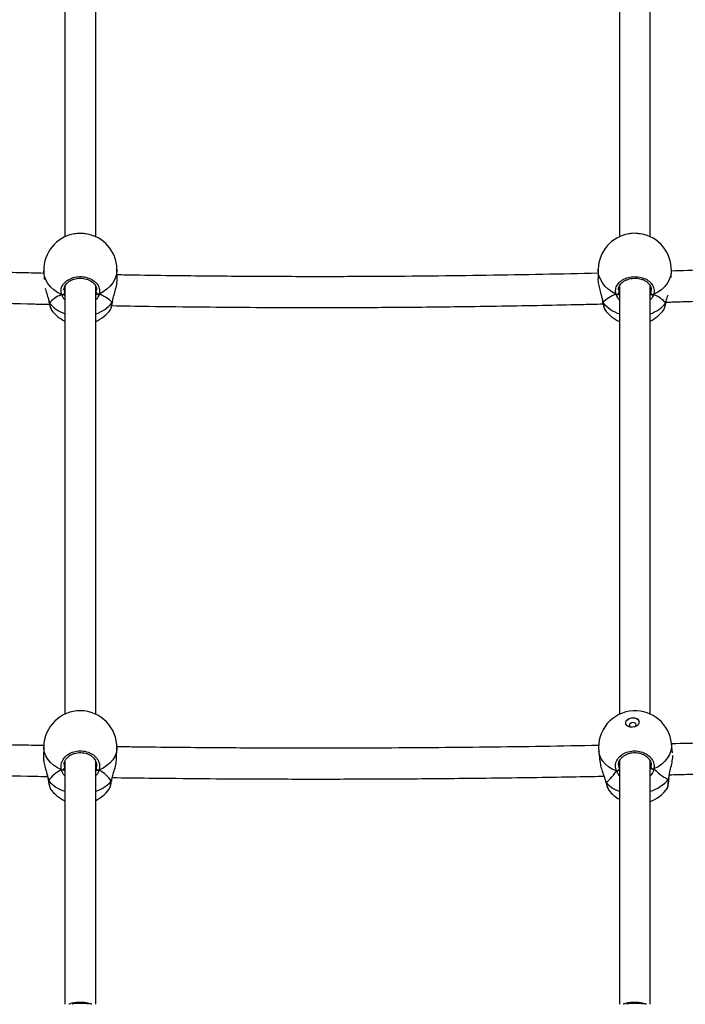
# Model space of a CAD drawing. Units: millimetres. Extents: x 648 to 2442, y -158 to 1189.
# Drawn here: x 1279 to 1314, y 941 to 992 of the extents above; entities that cross this region are included whole.
import ezdxf

# ---------------------------------------------------------------- set-up
doc = ezdxf.new("R2010")
doc.units = ezdxf.units.MM
doc.header["$PDSIZE"] = -1
doc.styles.add('SLDTEXTSTYLE0', font='TXT', dxfattribs={"width": 0.75})
doc.dimstyles.new('SLDDIMSTYLE0', dxfattribs={"dimtxt": 0.35, "dimasz": 0.3302, "dimexe": 0, "dimexo": 0.0625, "dimgap": 0.0875, "dimtad": 1, "dimdec": 0, "dimrnd": 1e-09, "dimzin": 12, "dimdsep": 46, "dimtxsty": 'SLDTEXTSTYLE0', "dimsah": 1, "dimcen": 0.09, "dimadec": 0, "dimazin": 3, "dimtfac": 1, "dimtdec": 0, "dimtofl": 0, "dimtmove": 0, "dimatfit": 3, "dimfxl": 1, "dimfrac": 2, "dimtolj": 1, "dimtzin": 12, "dimarcsym": 0})

# ---------------------------------------------------------------- blocks, each defined once
blk = doc.blocks.new('_D_27')
at = {"color": 0, "lineweight": -2}
for p, q in [((1251.765, 1189.338), (673.918, 1189.338)), ((673.918, -50.581), (673.918, 1189.008)), ((1429.487, -50.911), (673.918, -50.911))]:
    blk.add_line(p, q, dxfattribs=at)
at = {"color": 0}
for points in [[(673.973, 1189.008), (673.863, 1189.008), (673.918, 1189.338)], [(673.863, -50.581), (673.973, -50.581), (673.918, -50.911)]]:
    blk.add_solid(points, dxfattribs=at)
at = {"layer": 'Defpoints', "color": 0}
for p in [(673.918, 1189.338), (1251.827, 1189.338), (1429.549, -50.911)]:
    blk.add_point(p, dxfattribs=at)
at = {"color": 0, "insert": (648.831, 569.214), "char_height": 25, "attachment_point": 2, "rotation": 90, "style": 'SLDTEXTSTYLE0'}
blk.add_mtext('\\A1;1240', dxfattribs=at)
blk = doc.blocks.new('_D_28')
at = {"color": 0, "lineweight": -2}
for p, q in [((1251.765, 1039.338), (719.559, 1039.338)), ((719.559, 1039.008), (719.559, 99.419)), ((1429.487, 99.089), (719.559, 99.089))]:
    blk.add_line(p, q, dxfattribs=at)
at = {"color": 0}
for points in [[(719.614, 1039.008), (719.504, 1039.008), (719.559, 1039.338)], [(719.504, 99.419), (719.614, 99.419), (719.559, 99.089)]]:
    blk.add_solid(points, dxfattribs=at)
at = {"layer": 'Defpoints', "color": 0}
for p in [(1251.827, 1039.338), (719.559, 99.089), (1429.549, 99.089)]:
    blk.add_point(p, dxfattribs=at)
at = {"color": 0, "insert": (694.471, 569.214), "char_height": 25, "attachment_point": 2, "rotation": 90, "style": 'SLDTEXTSTYLE0'}
blk.add_mtext('\\A1;940', dxfattribs=at)

msp = doc.modelspace()

# ---------------------------------------------------------------- linework, layer by layer
at = {"color": 7, "linetype": 'Continuous', "lineweight": 25}
for p, q in [((1280.253, 978.754), (1280.264, 978.298)), ((1284.064, 978.363), (1284.052, 978.85)), ((1309.046, 978.843), (1309.036, 978.36)), ((1312.838, 978.415), (1312.845, 978.761)), ((1281.308, 977.772), (1281.325, 977.607)), ((1282.979, 977.623), (1282.997, 977.762)), ((1310.11, 977.768), (1310.119, 977.622)), ((1280.532, 977.11), (1280.533, 977.106)), ((1283.806, 977.116), (1283.818, 977.168)), ((1283.82, 977.141), (1283.82, 977.145)), ((1283.821, 977.146), (1283.827, 977.182)), ((1309.281, 977.142), (1309.282, 977.138)), ((1312.556, 977.086), (1312.566, 977.126)), ((1312.569, 977.109), (1312.569, 977.112)), ((1312.57, 977.114), (1312.576, 977.139)), ((1283.712, 976.753), (1283.719, 976.763)), ((1309.388, 976.748), (1309.391, 976.746)), ((1312.445, 976.731), (1312.453, 976.74)), ((1280.246, 954.036), (1280.237, 953.497)), ((1284.036, 953.429), (1284.046, 953.968)), ((1312.908, 953.713), (1312.854, 954.207)), ((1309.076, 953.798), (1309.136, 953.25)), ((1281.307, 953.119), (1281.31, 953.064)), ((1281.31, 953.064), (1281.32, 952.912)), ((1310.103, 953.072), (1310.139, 952.863)), ((1310.139, 953.262), (1310.139, 952.863)), ((1311.749, 952.847), (1311.788, 952.948)), ((1311.788, 953.152), (1311.788, 952.948)), ((1311.788, 952.948), (1311.794, 953.062)), ((1312.704, 952.347), (1312.718, 952.433)), ((1312.72, 952.384), (1312.726, 952.444)), ((1280.483, 952.299), (1280.484, 952.294)), ((1283.758, 952.245), (1283.771, 952.297)), ((1283.771, 952.265), (1283.772, 952.269)), ((1283.773, 952.27), (1283.78, 952.307)), ((1309.423, 952.255), (1309.437, 952.203)), ((1309.437, 952.203), (1309.439, 952.195)), ((1312.704, 952.347), (1312.711, 952.354)), ((1312.718, 952.372), (1312.719, 952.383)), ((1280.599, 951.845), (1280.605, 951.837)), ((1283.633, 951.812), (1283.642, 951.827))]:
    msp.add_line(p, q, dxfattribs=at)
at = {"color": 7, "linetype": 'Continuous', "lineweight": 25, "flags": 128}
for points in [[(1281.349, 1004.418), (1281.349, 1001.448), (1281.349, 998.169), (1281.349, 994.914), (1281.349, 991.684), (1281.349, 988.479), (1281.349, 985.3), (1281.349, 982.146), (1281.349, 980.524)], [(1282.949, 980.527), (1282.949, 982.146), (1282.949, 985.3), (1282.949, 988.479), (1282.949, 991.684), (1282.949, 994.914), (1282.949, 998.169), (1282.949, 1001.448), (1282.949, 1004.414)], [(1310.149, 1004.422), (1310.149, 1001.448), (1310.149, 998.169), (1310.149, 994.914), (1310.149, 991.684), (1310.149, 988.479), (1310.149, 985.3), (1310.149, 982.146), (1310.149, 980.527)], [(1311.749, 980.524), (1311.749, 982.146), (1311.749, 985.3), (1311.749, 988.479), (1311.749, 991.684), (1311.749, 994.914), (1311.749, 998.169), (1311.749, 1001.448), (1311.749, 1004.412)], [(1281.177, 977.524), (1280.963, 977.638), (1280.771, 977.774), (1280.605, 977.929), (1280.469, 978.101), (1280.364, 978.286), (1280.293, 978.481), (1280.257, 978.681), (1280.253, 978.754)], [(1284.052, 978.85), (1284.048, 978.719), (1284.012, 978.518), (1283.941, 978.321), (1283.836, 978.134), (1283.7, 977.96), (1283.534, 977.801), (1283.342, 977.662), (1283.128, 977.544)], [(1309.97, 977.542), (1309.756, 977.66), (1309.564, 977.799), (1309.399, 977.958), (1309.262, 978.132), (1309.157, 978.319), (1309.086, 978.515), (1309.051, 978.716), (1309.046, 978.843)], [(1312.845, 978.761), (1312.841, 978.684), (1312.805, 978.483), (1312.734, 978.288), (1312.63, 978.103), (1312.493, 977.931), (1312.327, 977.776), (1312.136, 977.64), (1311.921, 977.526)], [(1281.349, 977.949), (1281.349, 975.14), (1281.349, 972.069), (1281.349, 969.025), (1281.349, 966.009), (1281.349, 963.021), (1281.349, 960.061), (1281.349, 957.129), (1281.349, 955.726)], [(1282.949, 955.724), (1282.949, 957.129), (1282.949, 960.061), (1282.949, 963.021), (1282.949, 966.009), (1282.949, 969.025), (1282.949, 972.069), (1282.949, 975.14), (1282.949, 977.948)], [(1310.149, 977.946), (1310.149, 975.14), (1310.149, 972.069), (1310.149, 969.025), (1310.149, 966.009), (1310.149, 963.021), (1310.149, 960.061), (1310.149, 957.129), (1310.149, 955.718)], [(1311.749, 955.733), (1311.749, 957.129), (1311.749, 960.061), (1311.749, 963.021), (1311.749, 966.009), (1311.749, 969.025), (1311.749, 972.069), (1311.749, 975.14), (1311.749, 977.951)], [(1280.533, 977.106), (1280.536, 977.098), (1280.546, 977.084)], [(1283.819, 977.141), (1283.816, 977.13), (1283.806, 977.116)], [(1309.282, 977.138), (1309.285, 977.128), (1309.295, 977.114)], [(1312.568, 977.109), (1312.566, 977.1), (1312.556, 977.086)], [(1310.825, 955.042), (1310.712, 955.05), (1310.611, 955.084), (1310.533, 955.141), (1310.487, 955.214), (1310.478, 955.297), (1310.506, 955.378), (1310.569, 955.451), (1310.659, 955.507), (1310.768, 955.54), (1310.883, 955.546), (1310.992, 955.524), (1311.082, 955.478), (1311.145, 955.412), (1311.173, 955.333), (1311.164, 955.25), (1311.118, 955.171), (1311.04, 955.106), (1310.939, 955.061), (1310.825, 955.042)], [(1310.478, 955.25), (1310.479, 955.284), (1310.507, 955.366), (1310.57, 955.439), (1310.661, 955.495), (1310.769, 955.527), (1310.884, 955.533), (1310.993, 955.512), (1311.084, 955.466), (1311.146, 955.4), (1311.174, 955.325)], [(1310.84, 955.287), (1310.773, 955.274), (1310.716, 955.243), (1310.679, 955.201), (1310.665, 955.152), (1310.679, 955.104), (1310.716, 955.065), (1310.767, 955.042)], [(1310.936, 955.06), (1310.963, 955.078), (1311.001, 955.121), (1311.014, 955.17), (1311.001, 955.217), (1310.963, 955.256), (1310.907, 955.281), (1310.84, 955.287)], [(1281.171, 952.836), (1280.956, 952.945), (1280.764, 953.074), (1280.599, 953.221), (1280.462, 953.382), (1280.357, 953.556), (1280.287, 953.737), (1280.251, 953.924), (1280.246, 954.036)], [(1284.046, 953.968), (1284.041, 953.891), (1284.006, 953.705), (1283.935, 953.525), (1283.83, 953.353), (1283.693, 953.194), (1283.528, 953.05), (1283.336, 952.924), (1283.122, 952.819)], [(1312.854, 954.207), (1312.856, 954.195), (1312.856, 954.006), (1312.82, 953.818), (1312.749, 953.634), (1312.645, 953.456), (1312.508, 953.288), (1312.343, 953.134), (1312.152, 952.997), (1311.938, 952.878)], [(1309.993, 952.777), (1309.779, 952.873), (1309.587, 952.991), (1309.422, 953.128), (1309.286, 953.281), (1309.182, 953.448), (1309.111, 953.625), (1309.076, 953.798)], [(1281.349, 953.274), (1281.349, 951.712), (1281.349, 949.93), (1281.349, 948.16), (1281.349, 946.401), (1281.349, 944.654), (1281.349, 942.919), (1281.349, 941.195), (1281.349, 940.652)], [(1282.949, 940.652), (1282.949, 941.195), (1282.949, 942.919), (1282.949, 944.654), (1282.949, 946.401), (1282.949, 948.16), (1282.949, 949.93), (1282.949, 951.712), (1282.949, 953.273)], [(1310.149, 953.289), (1310.149, 951.712), (1310.149, 949.93), (1310.149, 948.16), (1310.149, 946.401), (1310.149, 944.654), (1310.149, 942.919), (1310.149, 941.195), (1310.149, 940.652)], [(1311.749, 940.652), (1311.749, 941.195), (1311.749, 942.919), (1311.749, 944.654), (1311.749, 946.401), (1311.749, 948.16), (1311.749, 949.93), (1311.749, 951.712), (1311.749, 953.268)], [(1283.771, 952.265), (1283.768, 952.256), (1283.758, 952.245)], [(1282.149, 940.7), (1281.922, 940.687), (1281.721, 940.652)], [(1282.577, 940.652), (1282.376, 940.687), (1282.149, 940.7)], [(1310.949, 940.7), (1310.722, 940.687), (1310.521, 940.652)], [(1311.377, 940.652), (1311.176, 940.687), (1310.949, 940.7)]]:
    msp.add_lwpolyline(points, dxfattribs=at)
at = {"color": 7, "linetype": 'Continuous', "lineweight": 25}
for centre, radius, start, end in [((1282.152, 978.802), 1.9, 99.8193, 181.4436), ((1282.152, 978.802), 1.9, 1.4436, 81.1987), ((1310.946, 978.802), 1.9, 99.3484, 178.7596), ((1310.946, 978.802), 1.9, 358.7596, 80.9444), ((1281.209, 977.641), 0.121, 254.6305, 343.7115), ((1283.093, 977.657), 0.119, 196.5524, 287.0923), ((1310.005, 977.656), 0.119, 253.0269, 343.4716), ((1311.889, 977.642), 0.121, 196.3214, 285.4645), ((1281.95, 978.231), 1.813, 219.2466, 250.6343), ((1282.356, 978.277), 1.857, 288.6046, 321.3315), ((1310.752, 978.289), 1.872, 218.8676, 251.1901), ((1311.158, 978.22), 1.8, 289.1591, 320.9417), ((1282.176, 977.859), 1.9, 216.8925, 244.1897), ((1282.176, 977.859), 1.9, 293.9984, 324.2625), ((1310.925, 977.859), 1.9, 215.9685, 245.8749), ((1310.925, 977.859), 1.9, 295.6819, 323.4331), ((1282.146, 954.002), 1.9, 89.5073, 178.9762), ((1282.146, 954.002), 1.9, 358.9762, 89.5073), ((1310.965, 954.002), 1.9, 92.9826, 186.1797), ((1310.965, 954.002), 1.9, 6.1797, 92.9826), ((1311.9, 952.992), 0.12, 201.1521, 288.7152), ((1281.203, 952.956), 0.124, 254.925, 339.5186), ((1283.092, 952.942), 0.126, 200.2289, 283.603), ((1310.015, 952.906), 0.131, 260.0391, 340.5292), ((1281.912, 953.519), 1.885, 221.3776, 252.6284), ((1282.406, 953.444), 1.807, 287.482, 318.4256), ((1310.668, 953.283), 1.644, 222.2824, 251.5823), ((1311.176, 953.632), 1.996, 286.6645, 319.9158), ((1282.128, 952.961), 1.9, 216.464, 245.8058), ((1282.128, 952.961), 1.9, 295.612, 322.6254), ((1311.078, 952.964), 1.9, 219.3359, 240.7345), ((1311.078, 952.964), 1.9, 290.6861, 325.3753)]:
    msp.add_arc(centre, radius, start, end, dxfattribs=at)
for centre, major_axis, ratio, start_param, end_param in [((1282.211, 976.454), (1.901, -0.047), 0.661435, 2.162768, 2.655209), ((1282.211, 976.454), (1.901, -0.047), 0.661435, 2.162768, 2.655209), ((1282.211, 976.454), (1.901, -0.047), 0.661435, 0.591972, 1.084412), ((1282.211, 976.454), (1.901, -0.047), 0.661435, 0.591972, 1.084412), ((1310.895, 976.454), (1.901, 0.041), 0.661654, 2.064593, 2.557033), ((1310.895, 976.454), (1.901, 0.041), 0.661654, 2.064593, 2.557033), ((1310.895, 976.454), (1.901, 0.041), 0.661654, 0.493797, 0.986237), ((1310.895, 976.454), (1.901, 0.041), 0.661654, 0.493797, 0.986237), ((1282.1, 951.411), (1.898, 0.123), 0.867086, 2.025412, 2.517852), ((1282.1, 951.411), (1.898, 0.123), 0.867086, 2.025412, 2.517852), ((1282.1, 951.411), (1.898, 0.123), 0.867086, 0.454616, 0.947056), ((1282.1, 951.411), (1.898, 0.123), 0.867086, 0.454616, 0.947056), ((1310.798, 955.548), (-1.476, -3.389), 0.157143, 0.192826, 0.685266), ((1310.798, 955.548), (-1.476, -3.389), 0.157143, 0.192826, 0.685266), ((1310.798, 955.548), (2.12, -3.187), 0.207433, 5.553845, 6.046285), ((1310.798, 955.548), (2.12, -3.187), 0.207433, 5.553845, 6.046285)]:
    msp.add_ellipse(centre, major_axis=major_axis, ratio=ratio, start_param=start_param, end_param=end_param, dxfattribs=at)
for points, knots in [([(1282.442, 980.673), (1282.374, 980.683), (1282.201, 980.71), (1281.979, 980.704), (1281.854, 980.675), (1281.829, 980.669)], [0, 0, 0, 0, 0.338427, 0.869693, 1, 1, 1, 1]), ([(1311.244, 980.671), (1311.185, 980.681), (1311.022, 980.71), (1310.802, 980.707), (1310.669, 980.677), (1310.638, 980.67)], [0, 0, 0, 0, 0.297903, 0.834908, 1, 1, 1, 1]), ([(1333.952, 979.781), (1333.505, 979.751), (1332.619, 979.692), (1331.328, 979.609), (1330.112, 979.534), (1328.997, 979.467), (1327.987, 979.409), (1327.082, 979.358), (1326.28, 979.313), (1325.571, 979.275), (1324.387, 979.213), (1322.674, 979.128), (1319.786, 978.995), (1316.503, 978.859), (1313.982, 978.778), (1312.845, 978.741)], [0, 0, 0, 0, 0.063681, 0.126152, 0.18385, 0.236765, 0.284897, 0.327515, 0.36552, 0.398912, 0.428404, 0.533861, 0.642359, 0.838688, 1, 1, 1, 1]), ([(1280.256, 978.625), (1279.832, 978.635), (1279.184, 978.651), (1278.316, 978.674), (1277.631, 978.693), (1276.904, 978.715), (1276.107, 978.739), (1275.235, 978.767), (1274.224, 978.801), (1273.065, 978.842), (1271.748, 978.891), (1270.327, 978.948), (1268.79, 979.013), (1267.137, 979.088), (1265.365, 979.173), (1263.486, 979.269), (1261.499, 979.378), (1260.031, 979.462), (1259.226, 979.512), (1259.119, 979.518)], [0, 0, 0, 0, 0.0601354, 0.0917875, 0.123068, 0.1571787, 0.1948438, 0.2360644, 0.2808377, 0.3381711, 0.4004396, 0.467647, 0.5397911, 0.618495, 0.7023421, 0.7913286, 0.885454, 0.9847234, 1, 1, 1, 1]), ([(1309.042, 978.633), (1308.085, 978.61), (1306.151, 978.565), (1303.272, 978.516), (1300.43, 978.48), (1298.027, 978.461), (1296.025, 978.453), (1294.378, 978.451), (1292.679, 978.454), (1290.905, 978.462), (1289.058, 978.476), (1287.063, 978.498), (1285.388, 978.521), (1284.355, 978.54), (1284.059, 978.545)], [0, 0, 0, 0, 0.114959, 0.232393, 0.345732, 0.456254, 0.520936, 0.58601, 0.653989, 0.724975, 0.798967, 0.87583, 0.964533, 1, 1, 1, 1]), ([(1281.177, 977.524), (1281.16, 977.608), (1281.125, 977.776), (1281.221, 978.026), (1281.416, 978.239), (1281.696, 978.391), (1282.026, 978.464), (1282.366, 978.451), (1282.681, 978.356), (1282.938, 978.188), (1283.106, 977.967), (1283.168, 977.741), (1283.139, 977.601), (1283.128, 977.544)], [0, 0, 0, 0, 0.094782, 0.189565, 0.284319, 0.378378, 0.471359, 0.563386, 0.655124, 0.747396, 0.840701, 0.935008, 1, 1, 1, 1]), ([(1281.3, 977.771), (1281.3, 977.775), (1281.296, 977.817), (1281.316, 977.898), (1281.366, 978.01), (1281.448, 978.113), (1281.554, 978.203), (1281.682, 978.277), (1281.827, 978.332), (1281.983, 978.366), (1282.146, 978.377), (1282.308, 978.366), (1282.464, 978.333), (1282.608, 978.279), (1282.735, 978.207), (1282.84, 978.12), (1282.922, 978.021), (1282.974, 977.915), (1282.999, 977.832), (1282.996, 977.785), (1282.996, 977.776)], [0, 0, 0, 0, 0.006653, 0.071438, 0.135752, 0.198888, 0.26022, 0.320948, 0.381244, 0.441285, 0.50134, 0.561092, 0.620848, 0.680409, 0.740009, 0.800075, 0.860452, 0.921661, 0.983755, 1, 1, 1, 1]), ([(1283.818, 977.168), (1283.835, 977.244), (1283.872, 977.413), (1283.968, 977.726), (1284.042, 978.052), (1284.073, 978.279), (1284.063, 978.359), (1284.062, 978.363)], [0, 0, 0, 0, 0.202696, 0.45362, 0.726189, 0.98372, 1, 1, 1, 1]), ([(1309.039, 978.354), (1309.038, 978.343), (1309.028, 978.266), (1309.057, 978.06), (1309.122, 977.766), (1309.197, 977.507), (1309.246, 977.34), (1309.259, 977.279), (1309.262, 977.268)], [0, 0, 0, 0, 0.04066, 0.295844, 0.548486, 0.821795, 0.965954, 1, 1, 1, 1]), ([(1309.97, 977.542), (1309.957, 977.626), (1309.929, 977.795), (1310.035, 978.043), (1310.238, 978.253), (1310.524, 978.4), (1310.856, 978.466), (1311.196, 978.447), (1311.507, 978.346), (1311.757, 978.173), (1311.917, 977.949), (1311.969, 977.722), (1311.935, 977.582), (1311.921, 977.526)], [0, 0, 0, 0, 0.094786, 0.189569, 0.284315, 0.378381, 0.471358, 0.563382, 0.655121, 0.747389, 0.840702, 0.935009, 1, 1, 1, 1]), ([(1310.102, 977.767), (1310.101, 977.777), (1310.097, 977.826), (1310.122, 977.913), (1310.177, 978.024), (1310.263, 978.126), (1310.373, 978.214), (1310.504, 978.285), (1310.651, 978.338), (1310.809, 978.369), (1310.972, 978.377), (1311.133, 978.363), (1311.288, 978.327), (1311.429, 978.27), (1311.553, 978.196), (1311.655, 978.108), (1311.732, 978.008), (1311.78, 977.901), (1311.801, 977.819), (1311.797, 977.774), (1311.796, 977.767)], [0, 0, 0, 0, 0.0169387, 0.0813898, 0.1450102, 0.2074442, 0.268177, 0.3284039, 0.3882572, 0.4478603, 0.5074738, 0.5668021, 0.6260884, 0.685215, 0.7443728, 0.8040226, 0.8640433, 0.9249697, 0.9868829, 1, 1, 1, 1]), ([(1312.567, 977.13), (1312.67, 977.133), (1313.064, 977.145), (1313.775, 977.168), (1314.789, 977.202), (1315.951, 977.243), (1317.272, 977.293), (1318.697, 977.349), (1320.238, 977.415), (1321.895, 977.49), (1323.672, 977.575), (1325.556, 977.672), (1327.548, 977.78), (1329.649, 977.902), (1331.804, 978.035), (1333.259, 978.131), (1333.979, 978.179)], [0, 0, 0, 0, 0.014374, 0.055145, 0.099434, 0.156144, 0.217738, 0.284214, 0.355574, 0.433425, 0.51636, 0.604382, 0.697488, 0.795679, 0.898956, 1, 1, 1, 1]), ([(1259.119, 977.915), (1259.379, 977.899), (1259.979, 977.863), (1260.879, 977.811), (1261.787, 977.76), (1262.591, 977.716), (1263.302, 977.678), (1264.489, 977.615), (1266.207, 977.529), (1269.103, 977.396), (1272.642, 977.252), (1276.408, 977.127), (1279.045, 977.051), (1280.295, 977.024), (1280.552, 977.018)], [0, 0, 0, 0, 0.036534, 0.084102, 0.12622, 0.16378, 0.196778, 0.225924, 0.330143, 0.437365, 0.631385, 0.825408, 0.963995, 1, 1, 1, 1]), ([(1280.329, 977.862), (1280.339, 977.821), (1280.37, 977.678), (1280.438, 977.475), (1280.496, 977.285), (1280.517, 977.203), (1280.525, 977.169)], [0, 0, 0, 0, 0.174082, 0.60967, 0.839429, 1, 1, 1, 1]), ([(1281.177, 977.524), (1281.188, 977.52), (1281.21, 977.512), (1281.247, 977.512), (1281.272, 977.519), (1281.284, 977.524), (1281.286, 977.525)], [0, 0, 0, 0, 0.31603, 0.632012, 0.943485, 1, 1, 1, 1]), ([(1281.286, 977.525), (1281.276, 977.521), (1281.255, 977.513), (1281.22, 977.512), (1281.193, 977.517), (1281.18, 977.523), (1281.177, 977.524)], [0, 0, 0, 0, 0.299199, 0.597748, 0.906241, 1, 1, 1, 1]), ([(1281.349, 977.242), (1281.316, 977.283), (1281.251, 977.365), (1281.201, 977.461), (1281.181, 977.513), (1281.177, 977.524)], [0, 0, 0, 0, 0.441668, 0.886089, 1, 1, 1, 1]), ([(1281.286, 977.525), (1281.306, 977.52), (1281.343, 977.509), (1281.366, 977.496), (1281.377, 977.49)], [0, 0, 0, 0, 0.538588, 1, 1, 1, 1]), ([(1281.377, 977.49), (1281.359, 977.5), (1281.335, 977.513), (1281.296, 977.523), (1281.286, 977.525)], [0, 0, 0, 0, 0.73703, 1, 1, 1, 1]), ([(1282.932, 977.506), (1282.948, 977.516), (1282.971, 977.529), (1283.009, 977.54), (1283.019, 977.542)], [0, 0, 0, 0, 0.737088, 1, 1, 1, 1]), ([(1283.019, 977.542), (1282.999, 977.537), (1282.963, 977.525), (1282.942, 977.512), (1282.932, 977.506)], [0, 0, 0, 0, 0.538588, 1, 1, 1, 1]), ([(1283.128, 977.544), (1283.097, 977.461), (1283.06, 977.357), (1282.968, 977.268), (1282.949, 977.25)], [0, 0, 0, 0, 0.796977, 1, 1, 1, 1]), ([(1282.997, 977.762), (1282.998, 977.765), (1283, 977.77), (1282.998, 977.776), (1282.997, 977.778)], [0, 0, 0, 0, 0.614206, 1, 1, 1, 1]), ([(1283.019, 977.542), (1283.029, 977.539), (1283.05, 977.531), (1283.085, 977.531), (1283.111, 977.536), (1283.125, 977.542), (1283.128, 977.544)], [0, 0, 0, 0, 0.2988346, 0.5977897, 0.9058637, 1, 1, 1, 1]), ([(1283.128, 977.544), (1283.117, 977.539), (1283.095, 977.531), (1283.058, 977.53), (1283.033, 977.536), (1283.021, 977.542), (1283.019, 977.542)], [0, 0, 0, 0, 0.316037, 0.632022, 0.943504, 1, 1, 1, 1]), ([(1309.97, 977.542), (1309.981, 977.538), (1310.003, 977.53), (1310.04, 977.529), (1310.066, 977.535), (1310.078, 977.54), (1310.079, 977.541)], [0, 0, 0, 0, 0.3159896, 0.6319931, 0.9434534, 1, 1, 1, 1]), ([(1310.079, 977.541), (1310.069, 977.537), (1310.049, 977.53), (1310.013, 977.529), (1309.987, 977.535), (1309.974, 977.541), (1309.97, 977.542)], [0, 0, 0, 0, 0.299239, 0.597782, 0.906261, 1, 1, 1, 1]), ([(1310.149, 977.242), (1310.143, 977.247), (1310.097, 977.288), (1310.043, 977.383), (1309.992, 977.479), (1309.974, 977.531), (1309.97, 977.542)], [0, 0, 0, 0, 0.055038, 0.474147, 0.892753, 1, 1, 1, 1]), ([(1310.079, 977.541), (1310.099, 977.535), (1310.135, 977.524), (1310.157, 977.511), (1310.167, 977.505)], [0, 0, 0, 0, 0.538657, 1, 1, 1, 1]), ([(1310.167, 977.505), (1310.15, 977.515), (1310.127, 977.528), (1310.089, 977.539), (1310.079, 977.541)], [0, 0, 0, 0, 0.737095, 1, 1, 1, 1]), ([(1311.721, 977.491), (1311.739, 977.501), (1311.763, 977.514), (1311.802, 977.524), (1311.812, 977.526)], [0, 0, 0, 0, 0.737176, 1, 1, 1, 1]), ([(1311.812, 977.526), (1311.792, 977.521), (1311.755, 977.51), (1311.732, 977.497), (1311.721, 977.491)], [0, 0, 0, 0, 0.5385446, 1, 1, 1, 1]), ([(1311.921, 977.526), (1311.889, 977.443), (1311.85, 977.346), (1311.762, 977.264), (1311.749, 977.251)], [0, 0, 0, 0, 0.848859, 1, 1, 1, 1]), ([(1311.773, 977.608), (1311.79, 977.657), (1311.809, 977.71), (1311.797, 977.763), (1311.797, 977.767)], [0, 0, 0, 0, 0.93109, 1, 1, 1, 1]), ([(1311.812, 977.526), (1311.823, 977.522), (1311.843, 977.514), (1311.879, 977.513), (1311.905, 977.519), (1311.918, 977.524), (1311.921, 977.526)], [0, 0, 0, 0, 0.299198, 0.598172, 0.906275, 1, 1, 1, 1]), ([(1311.921, 977.526), (1311.91, 977.522), (1311.888, 977.514), (1311.851, 977.514), (1311.826, 977.52), (1311.814, 977.526), (1311.812, 977.526)], [0, 0, 0, 0, 0.315595, 0.631586, 0.943458, 1, 1, 1, 1]), ([(1312.566, 977.126), (1312.586, 977.205), (1312.617, 977.327), (1312.66, 977.467), (1312.676, 977.517)], [0, 0, 0, 0, 0.6415749, 1, 1, 1, 1]), ([(1280.516, 977.183), (1280.519, 977.169), (1280.526, 977.143), (1280.53, 977.122), (1280.531, 977.111)], [0, 0, 0, 0, 0.5236764, 1, 1, 1, 1]), ([(1280.525, 977.169), (1280.53, 977.152), (1280.538, 977.123), (1280.543, 977.096), (1280.546, 977.084)], [0, 0, 0, 0, 0.56263, 1, 1, 1, 1]), ([(1280.546, 977.084), (1280.54, 977.091), (1280.533, 977.1), (1280.534, 977.109), (1280.534, 977.111)], [0, 0, 0, 0, 0.781632, 1, 1, 1, 1]), ([(1280.533, 977.11), (1280.535, 977.103), (1280.538, 977.094), (1280.545, 977.086), (1280.546, 977.084)], [0, 0, 0, 0, 0.797697, 1, 1, 1, 1]), ([(1280.539, 977.08), (1280.54, 977.072), (1280.551, 977.016), (1280.572, 976.929), (1280.604, 976.824), (1280.628, 976.761), (1280.65, 976.73), (1280.657, 976.721)], [0, 0, 0, 0, 0.043495, 0.31705, 0.595197, 0.884515, 1, 1, 1, 1]), ([(1280.546, 977.084), (1280.564, 977.003), (1280.599, 976.842), (1280.64, 976.726), (1280.657, 976.72), (1280.659, 976.72)], [0, 0, 0, 0, 0.477905, 0.955826, 1, 1, 1, 1]), ([(1283.719, 976.763), (1283.723, 976.768), (1283.741, 976.789), (1283.773, 976.918), (1283.797, 977.059), (1283.806, 977.116)], [0, 0, 0, 0, 0.1719485, 0.6621809, 1, 1, 1, 1]), ([(1283.723, 976.761), (1283.728, 976.768), (1283.745, 976.798), (1283.763, 976.859), (1283.788, 976.964), (1283.805, 977.049), (1283.814, 977.105), (1283.815, 977.112)], [0, 0, 0, 0, 0.100127, 0.401912, 0.674169, 0.962155, 1, 1, 1, 1]), ([(1283.784, 976.951), (1284.422, 976.939), (1286.005, 976.91), (1288.512, 976.88), (1290.921, 976.861), (1292.928, 976.853), (1294.58, 976.851), (1296.284, 976.854), (1298.062, 976.862), (1299.915, 976.876), (1301.915, 976.898), (1304, 976.928), (1306.108, 976.966), (1307.861, 977.003), (1308.913, 977.029), (1309.3, 977.039)], [0, 0, 0, 0, 0.074932, 0.186207, 0.294715, 0.358217, 0.422104, 0.488845, 0.558538, 0.631181, 0.706643, 0.793729, 0.876338, 0.954469, 1, 1, 1, 1]), ([(1283.82, 977.146), (1283.82, 977.145), (1283.82, 977.137), (1283.814, 977.126), (1283.808, 977.118), (1283.806, 977.116)], [0, 0, 0, 0, 0.100208, 0.821154, 1, 1, 1, 1]), ([(1283.806, 977.116), (1283.812, 977.123), (1283.819, 977.133), (1283.819, 977.142), (1283.819, 977.145)], [0, 0, 0, 0, 0.765133, 1, 1, 1, 1]), ([(1309.252, 977.282), (1309.26, 977.25), (1309.272, 977.2), (1309.278, 977.158), (1309.28, 977.144)], [0, 0, 0, 0, 0.650457, 1, 1, 1, 1]), ([(1309.262, 977.268), (1309.272, 977.228), (1309.285, 977.174), (1309.293, 977.126), (1309.295, 977.114)], [0, 0, 0, 0, 0.75379, 1, 1, 1, 1]), ([(1309.282, 977.142), (1309.282, 977.142), (1309.281, 977.134), (1309.287, 977.124), (1309.294, 977.116), (1309.295, 977.114)], [0, 0, 0, 0, 0.0453248, 0.810222, 1, 1, 1, 1]), ([(1309.295, 977.114), (1309.29, 977.121), (1309.282, 977.131), (1309.282, 977.141), (1309.283, 977.144)], [0, 0, 0, 0, 0.724824, 1, 1, 1, 1]), ([(1309.288, 977.101), (1309.289, 977.097), (1309.297, 977.045), (1309.313, 976.962), (1309.339, 976.858), (1309.36, 976.792), (1309.379, 976.759), (1309.386, 976.747)], [0, 0, 0, 0, 0.022178, 0.29208, 0.566041, 0.849601, 1, 1, 1, 1]), ([(1309.295, 977.114), (1309.31, 977.033), (1309.339, 976.871), (1309.373, 976.754), (1309.387, 976.748), (1309.388, 976.748)], [0, 0, 0, 0, 0.472366, 0.9447352, 1, 1, 1, 1]), ([(1312.453, 976.74), (1312.457, 976.744), (1312.477, 976.764), (1312.514, 976.888), (1312.544, 977.029), (1312.556, 977.086)], [0, 0, 0, 0, 0.132646, 0.646129, 1, 1, 1, 1]), ([(1312.457, 976.737), (1312.459, 976.74), (1312.475, 976.763), (1312.494, 976.815), (1312.525, 976.911), (1312.549, 977.011), (1312.563, 977.086), (1312.568, 977.111)], [0, 0, 0, 0, 0.032464, 0.297801, 0.571266, 0.860851, 1, 1, 1, 1]), ([(1312.569, 977.114), (1312.569, 977.113), (1312.57, 977.105), (1312.564, 977.096), (1312.557, 977.088), (1312.556, 977.086)], [0, 0, 0, 0, 0.0422324, 0.8098438, 1, 1, 1, 1]), ([(1312.556, 977.086), (1312.561, 977.093), (1312.568, 977.101), (1312.568, 977.111), (1312.568, 977.112)], [0, 0, 0, 0, 0.8168193, 1, 1, 1, 1]), ([(1333.958, 954.996), (1333.513, 954.973), (1332.629, 954.927), (1331.34, 954.862), (1330.123, 954.803), (1329.008, 954.751), (1327.998, 954.705), (1327.092, 954.665), (1326.29, 954.631), (1325.581, 954.601), (1324.396, 954.552), (1322.683, 954.485), (1319.794, 954.381), (1316.512, 954.275), (1313.992, 954.211), (1312.857, 954.183)], [0, 0, 0, 0, 0.063432, 0.125939, 0.183668, 0.236614, 0.284774, 0.327416, 0.365443, 0.398854, 0.428363, 0.533882, 0.64244, 0.838881, 1, 1, 1, 1]), ([(1280.264, 954.091), (1279.836, 954.099), (1279.184, 954.111), (1278.311, 954.13), (1277.626, 954.145), (1276.899, 954.162), (1276.101, 954.181), (1275.229, 954.203), (1274.218, 954.229), (1273.058, 954.261), (1271.741, 954.3), (1270.319, 954.344), (1268.782, 954.395), (1267.128, 954.454), (1265.357, 954.521), (1263.477, 954.596), (1261.489, 954.681), (1260.024, 954.747), (1259.222, 954.786), (1259.117, 954.791)], [0, 0, 0, 0, 0.060717, 0.092363, 0.123641, 0.157744, 0.195403, 0.236618, 0.281383, 0.338706, 0.400965, 0.468161, 0.540292, 0.618984, 0.702816, 0.791788, 0.885901, 0.985151, 1, 1, 1, 1]), ([(1309.085, 954.098), (1308.115, 954.08), (1306.167, 954.045), (1303.275, 954.006), (1300.432, 953.978), (1298.028, 953.963), (1296.026, 953.957), (1294.378, 953.955), (1292.678, 953.958), (1290.904, 953.964), (1289.056, 953.975), (1287.06, 953.992), (1285.377, 954.01), (1284.333, 954.025), (1284.029, 954.029)], [0, 0, 0, 0, 0.116185, 0.233312, 0.346352, 0.456586, 0.521099, 0.586, 0.653802, 0.724602, 0.798398, 0.87506, 0.963529, 1, 1, 1, 1]), ([(1280.24, 953.497), (1280.239, 953.489), (1280.229, 953.42), (1280.259, 953.225), (1280.322, 952.94), (1280.395, 952.697), (1280.431, 952.561), (1280.441, 952.526)], [0, 0, 0, 0, 0.0377048, 0.3183858, 0.596307, 0.8969242, 1, 1, 1, 1]), ([(1281.171, 952.836), (1281.157, 952.926), (1281.129, 953.107), (1281.234, 953.375), (1281.437, 953.6), (1281.723, 953.758), (1282.055, 953.83), (1282.395, 953.81), (1282.706, 953.701), (1282.956, 953.516), (1283.116, 953.275), (1283.169, 953.03), (1283.135, 952.88), (1283.122, 952.819)], [0, 0, 0, 0, 0.094786, 0.189569, 0.284316, 0.378378, 0.471358, 0.563374, 0.65512, 0.747391, 0.840701, 0.93501, 1, 1, 1, 1]), ([(1281.303, 953.115), (1281.309, 953.152), (1281.321, 953.232), (1281.378, 953.349), (1281.463, 953.459), (1281.573, 953.555), (1281.704, 953.633), (1281.851, 953.689), (1282.009, 953.723), (1282.172, 953.732), (1282.334, 953.716), (1282.488, 953.677), (1282.629, 953.616), (1282.753, 953.536), (1282.855, 953.439), (1282.933, 953.329), (1282.981, 953.211), (1283.002, 953.122), (1282.997, 953.074), (1282.997, 953.067)], [0, 0, 0, 0, 0.058596, 0.123295, 0.187199, 0.249744, 0.31178, 0.373383, 0.434648, 0.495885, 0.556799, 0.617714, 0.678482, 0.739433, 0.800883, 0.862881, 0.92564, 0.989162, 1, 1, 1, 1]), ([(1309.993, 952.777), (1309.969, 952.866), (1309.921, 953.045), (1309.997, 953.318), (1310.174, 953.555), (1310.442, 953.73), (1310.765, 953.822), (1311.106, 953.822), (1311.428, 953.732), (1311.697, 953.563), (1311.883, 953.332), (1311.962, 953.092), (1311.945, 952.94), (1311.938, 952.878)], [0, 0, 0, 0, 0.094784, 0.189564, 0.284307, 0.37838, 0.471353, 0.563373, 0.655116, 0.747387, 0.840701, 0.935009, 1, 1, 1, 1]), ([(1310.103, 953.096), (1310.104, 953.124), (1310.107, 953.193), (1310.148, 953.302), (1310.219, 953.417), (1310.318, 953.519), (1310.441, 953.604), (1310.581, 953.669), (1310.735, 953.712), (1310.896, 953.731), (1311.058, 953.725), (1311.217, 953.695), (1311.365, 953.643), (1311.497, 953.569), (1311.611, 953.479), (1311.7, 953.373), (1311.762, 953.258), (1311.796, 953.153), (1311.795, 953.087), (1311.795, 953.061)], [0, 0, 0, 0, 0.0416755, 0.1057677, 0.1693316, 0.2315734, 0.2931034, 0.3540751, 0.414658, 0.4751894, 0.5354005, 0.5956319, 0.6556777, 0.7159237, 0.7765589, 0.8375974, 0.89925, 0.9614872, 1, 1, 1, 1]), ([(1312.718, 952.433), (1312.728, 952.502), (1312.753, 952.671), (1312.833, 952.978), (1312.897, 953.299), (1312.926, 953.514), (1312.917, 953.582), (1312.917, 953.583)], [0, 0, 0, 0, 0.183248, 0.44423, 0.727709, 0.995551, 1, 1, 1, 1]), ([(1259.119, 953.189), (1259.383, 953.176), (1259.986, 953.148), (1260.89, 953.107), (1261.797, 953.067), (1262.601, 953.032), (1263.312, 953.002), (1264.499, 952.954), (1266.216, 952.886), (1269.111, 952.782), (1272.649, 952.669), (1276.414, 952.571), (1279.013, 952.513), (1280.224, 952.492), (1280.444, 952.488)], [0, 0, 0, 0, 0.037228, 0.085024, 0.12734, 0.165078, 0.198234, 0.227519, 0.332233, 0.439965, 0.634908, 0.829853, 0.969099, 1, 1, 1, 1]), ([(1282.973, 952.898), (1282.991, 952.951), (1283.009, 953.007), (1282.997, 953.064), (1282.997, 953.067)], [0, 0, 0, 0, 0.938551, 1, 1, 1, 1]), ([(1283.771, 952.297), (1283.79, 952.376), (1283.833, 952.554), (1283.933, 952.864), (1284.017, 953.181), (1284.028, 953.352), (1284.033, 953.43)], [0, 0, 0, 0, 0.21367, 0.476759, 0.76253, 1, 1, 1, 1]), ([(1309.141, 953.251), (1309.146, 953.206), (1309.157, 953.081), (1309.232, 952.829), (1309.321, 952.576), (1309.392, 952.377), (1309.42, 952.285), (1309.433, 952.244)], [0, 0, 0, 0, 0.153437, 0.423677, 0.715988, 0.872872, 1, 1, 1, 1]), ([(1310.1, 953.099), (1310.1, 953.097), (1310.098, 953.088), (1310.101, 953.08), (1310.103, 953.072)], [0, 0, 0, 0, 0.177213, 1, 1, 1, 1]), ([(1311.938, 952.878), (1311.928, 952.875), (1311.907, 952.87), (1311.873, 952.871), (1311.84, 952.881), (1311.813, 952.897), (1311.795, 952.918), (1311.789, 952.936), (1311.788, 952.946), (1311.788, 952.948)], [0, 0, 0, 0, 0.161603, 0.323312, 0.483611, 0.642407, 0.800751, 0.960259, 1, 1, 1, 1]), ([(1311.788, 952.948), (1311.789, 952.94), (1311.791, 952.924), (1311.809, 952.901), (1311.834, 952.883), (1311.865, 952.873), (1311.899, 952.87), (1311.924, 952.873), (1311.936, 952.878), (1311.938, 952.878)], [0, 0, 0, 0, 0.161739, 0.323572, 0.483701, 0.642233, 0.800633, 0.960535, 1, 1, 1, 1]), ([(1312.742, 952.578), (1312.784, 952.579), (1313.119, 952.587), (1313.77, 952.603), (1314.783, 952.63), (1315.945, 952.662), (1317.265, 952.701), (1318.689, 952.745), (1320.23, 952.796), (1321.887, 952.855), (1323.663, 952.922), (1325.547, 952.997), (1327.538, 953.082), (1329.638, 953.178), (1331.797, 953.282), (1333.256, 953.358), (1333.979, 953.395)], [0, 0, 0, 0, 0.006039, 0.047133, 0.091769, 0.148925, 0.211005, 0.278006, 0.349928, 0.428394, 0.511983, 0.600698, 0.694538, 0.793503, 0.897594, 1, 1, 1, 1]), ([(1280.433, 952.532), (1280.439, 952.51), (1280.456, 952.441), (1280.474, 952.362), (1280.481, 952.311), (1280.482, 952.3)], [0, 0, 0, 0, 0.267539, 0.834795, 1, 1, 1, 1]), ([(1280.441, 952.526), (1280.446, 952.507), (1280.466, 952.432), (1280.485, 952.348), (1280.495, 952.285), (1280.497, 952.273)], [0, 0, 0, 0, 0.212722, 0.841584, 1, 1, 1, 1]), ([(1281.28, 952.835), (1281.269, 952.831), (1281.249, 952.824), (1281.213, 952.824), (1281.187, 952.829), (1281.174, 952.834), (1281.171, 952.836)], [0, 0, 0, 0, 0.299195, 0.597756, 0.906254, 1, 1, 1, 1]), ([(1281.349, 952.518), (1281.344, 952.523), (1281.298, 952.566), (1281.243, 952.666), (1281.192, 952.768), (1281.174, 952.824), (1281.171, 952.836)], [0, 0, 0, 0, 0.052702, 0.472823, 0.892453, 1, 1, 1, 1]), ([(1281.193, 952.829), (1281.197, 952.828), (1281.212, 952.823), (1281.241, 952.824), (1281.266, 952.829), (1281.278, 952.834), (1281.28, 952.835)], [0, 0, 0, 0, 0.135413, 0.534855, 0.928635, 1, 1, 1, 1]), ([(1281.28, 952.835), (1281.299, 952.827), (1281.335, 952.813), (1281.357, 952.795), (1281.367, 952.787)], [0, 0, 0, 0, 0.53857, 1, 1, 1, 1]), ([(1281.367, 952.787), (1281.35, 952.8), (1281.328, 952.817), (1281.29, 952.831), (1281.28, 952.835)], [0, 0, 0, 0, 0.737055, 1, 1, 1, 1]), ([(1282.922, 952.774), (1282.94, 952.786), (1282.964, 952.803), (1283.002, 952.816), (1283.012, 952.82)], [0, 0, 0, 0, 0.737197, 1, 1, 1, 1]), ([(1283.012, 952.82), (1282.992, 952.813), (1282.967, 952.804), (1282.951, 952.793), (1282.949, 952.791)], [0, 0, 0, 0, 0.837676, 1, 1, 1, 1]), ([(1283.122, 952.819), (1283.089, 952.731), (1283.051, 952.627), (1282.962, 952.541), (1282.949, 952.528)], [0, 0, 0, 0, 0.8466098, 1, 1, 1, 1]), ([(1283.012, 952.82), (1283.023, 952.816), (1283.043, 952.809), (1283.079, 952.807), (1283.105, 952.812), (1283.118, 952.818), (1283.122, 952.819)], [0, 0, 0, 0, 0.299081, 0.597942, 0.905934, 1, 1, 1, 1]), ([(1283.122, 952.819), (1283.111, 952.815), (1283.089, 952.808), (1283.052, 952.808), (1283.026, 952.814), (1283.014, 952.819), (1283.012, 952.82)], [0, 0, 0, 0, 0.315918, 0.631808, 0.943207, 1, 1, 1, 1]), ([(1283.806, 952.433), (1284.437, 952.424), (1286.014, 952.402), (1288.514, 952.378), (1290.923, 952.363), (1292.929, 952.357), (1294.58, 952.355), (1296.283, 952.358), (1298.061, 952.364), (1299.913, 952.375), (1301.913, 952.392), (1303.997, 952.415), (1306.104, 952.445), (1307.875, 952.474), (1308.942, 952.495), (1309.347, 952.503)], [0, 0, 0, 0, 0.074137, 0.185264, 0.29363, 0.357049, 0.42085, 0.487503, 0.557103, 0.629652, 0.705014, 0.791986, 0.874487, 0.952514, 1, 1, 1, 1]), ([(1310.139, 952.863), (1310.138, 952.854), (1310.136, 952.838), (1310.119, 952.813), (1310.094, 952.793), (1310.063, 952.779), (1310.031, 952.772), (1310.007, 952.773), (1309.995, 952.776), (1309.993, 952.777)], [0, 0, 0, 0, 0.161765, 0.323625, 0.483747, 0.642254, 0.80063, 0.960395, 1, 1, 1, 1]), ([(1310.149, 952.53), (1310.127, 952.556), (1310.069, 952.624), (1310.022, 952.71), (1309.997, 952.766), (1309.993, 952.777)], [0, 0, 0, 0, 0.330243, 0.865238, 1, 1, 1, 1]), ([(1310.012, 952.775), (1310.016, 952.774), (1310.03, 952.772), (1310.057, 952.777), (1310.088, 952.789), (1310.114, 952.808), (1310.132, 952.832), (1310.139, 952.85), (1310.139, 952.861), (1310.139, 952.863)], [0, 0, 0, 0, 0.0666864, 0.2467626, 0.4253208, 0.6018566, 0.7781931, 0.9558068, 1, 1, 1, 1]), ([(1311.938, 952.878), (1311.913, 952.789), (1311.877, 952.663), (1311.778, 952.555), (1311.749, 952.523)], [0, 0, 0, 0, 0.707135, 1, 1, 1, 1]), ([(1280.497, 952.273), (1280.492, 952.279), (1280.484, 952.288), (1280.485, 952.297), (1280.485, 952.3)], [0, 0, 0, 0, 0.710917, 1, 1, 1, 1]), ([(1280.484, 952.299), (1280.484, 952.298), (1280.483, 952.29), (1280.489, 952.281), (1280.496, 952.274), (1280.497, 952.273)], [0, 0, 0, 0, 0.0764546, 0.816584, 1, 1, 1, 1]), ([(1280.488, 952.268), (1280.49, 952.259), (1280.498, 952.2), (1280.515, 952.106), (1280.54, 951.992), (1280.564, 951.905), (1280.584, 951.864), (1280.594, 951.844)], [0, 0, 0, 0, 0.03985, 0.280078, 0.52306, 0.770943, 1, 1, 1, 1]), ([(1280.497, 952.273), (1280.512, 952.184), (1280.542, 952.008), (1280.578, 951.866), (1280.595, 951.849), (1280.599, 951.845)], [0, 0, 0, 0, 0.432359, 0.864713, 1, 1, 1, 1]), ([(1283.642, 951.827), (1283.65, 951.84), (1283.675, 951.877), (1283.717, 952.031), (1283.746, 952.183), (1283.758, 952.245)], [0, 0, 0, 0, 0.2443174, 0.6916881, 1, 1, 1, 1]), ([(1283.646, 951.823), (1283.648, 951.826), (1283.664, 951.849), (1283.683, 951.901), (1283.714, 951.997), (1283.741, 952.11), (1283.758, 952.2), (1283.766, 952.24)], [0, 0, 0, 0, 0.036856, 0.278628, 0.529354, 0.793815, 1, 1, 1, 1]), ([(1283.771, 952.271), (1283.771, 952.27), (1283.772, 952.262), (1283.766, 952.253), (1283.759, 952.246), (1283.758, 952.245)], [0, 0, 0, 0, 0.083089, 0.817843, 1, 1, 1, 1]), ([(1283.758, 952.245), (1283.763, 952.251), (1283.77, 952.259), (1283.77, 952.267), (1283.77, 952.269)], [0, 0, 0, 0, 0.779106, 1, 1, 1, 1]), ([(1309.433, 952.244), (1309.436, 952.234), (1309.443, 952.211), (1309.449, 952.189), (1309.452, 952.177)], [0, 0, 0, 0, 0.4241087, 1, 1, 1, 1]), ([(1309.452, 952.177), (1309.446, 952.185), (1309.439, 952.193), (1309.439, 952.203), (1309.439, 952.204)], [0, 0, 0, 0, 0.8924771, 1, 1, 1, 1]), ([(1309.439, 952.204), (1309.441, 952.197), (1309.443, 952.187), (1309.45, 952.179), (1309.452, 952.177)], [0, 0, 0, 0, 0.732996, 1, 1, 1, 1]), ([(1309.441, 952.196), (1309.445, 952.178), (1309.462, 952.109), (1309.493, 952.006), (1309.536, 951.893), (1309.562, 951.827), (1309.58, 951.802), (1309.581, 951.801)], [0, 0, 0, 0, 0.101203, 0.389644, 0.682257, 0.983123, 1, 1, 1, 1]), ([(1309.452, 952.177), (1309.477, 952.086), (1309.523, 951.919), (1309.568, 951.835), (1309.588, 951.797)], [0, 0, 0, 0, 0.541387, 1, 1, 1, 1]), ([(1312.641, 951.885), (1312.645, 951.892), (1312.656, 951.91), (1312.664, 951.939), (1312.676, 951.987), (1312.688, 952.069), (1312.701, 952.182), (1312.711, 952.286), (1312.716, 952.356), (1312.718, 952.373)], [0, 0, 0, 0, 0.057543, 0.150516, 0.328409, 0.523985, 0.730814, 0.931341, 1, 1, 1, 1]), ([(1312.641, 951.885), (1312.641, 951.885), (1312.647, 951.877), (1312.664, 951.965), (1312.685, 952.127), (1312.698, 952.283), (1312.704, 952.347)], [0, 0, 0, 0, 0.008987, 0.375047, 0.745028, 1, 1, 1, 1]), ([(1312.718, 952.384), (1312.718, 952.382), (1312.719, 952.372), (1312.713, 952.359), (1312.705, 952.349), (1312.704, 952.347)], [0, 0, 0, 0, 0.153409, 0.802099, 1, 1, 1, 1]), ([(1312.704, 952.347), (1312.709, 952.355), (1312.718, 952.366), (1312.717, 952.379), (1312.717, 952.383)], [0, 0, 0, 0, 0.693736, 1, 1, 1, 1]), ([(1309.588, 951.797), (1309.592, 951.787), (1309.601, 951.766), (1309.608, 951.765), (1309.612, 951.763)], [0, 0, 0, 0, 0.437688, 1, 1, 1, 1]), ([(1282.748, 940.652), (1282.735, 940.658), (1282.657, 940.689), (1282.503, 940.723), (1282.315, 940.749), (1282.157, 940.755), (1281.999, 940.75), (1281.819, 940.728), (1281.657, 940.693), (1281.572, 940.66), (1281.551, 940.652)], [0, 0, 0, 0, 0.038051, 0.211914, 0.385893, 0.500712, 0.594935, 0.769128, 0.943708, 1, 1, 1, 1]), ([(1311.548, 940.652), (1311.535, 940.658), (1311.457, 940.689), (1311.303, 940.723), (1311.115, 940.749), (1310.957, 940.755), (1310.799, 940.75), (1310.619, 940.728), (1310.457, 940.693), (1310.372, 940.66), (1310.351, 940.652)], [0, 0, 0, 0, 0.038051, 0.211913, 0.385892, 0.50075, 0.594973, 0.769165, 0.943708, 1, 1, 1, 1])]:
    msp.add_open_spline(points, degree=3, knots=knots, dxfattribs=at)

# ---------------------------------------------------------------- dimensions: what is measured, and where the dimension line sits
at = {"color": 7}
for base, p1, p2, picture, middle in [((673.918, 1189.338), (1429.549, -50.911), (1251.827, 1189.338), '_D_27', (673.918, 569.214)), ((719.559, 99.089), (1251.827, 1039.338), (1429.549, 99.089), '_D_28', (719.559, 569.214))]:
    dim = msp.add_linear_dim(base=base, p1=p1, p2=p2, angle=90, dimstyle='SLDDIMSTYLE0', override={"dimtxt": 25}, dxfattribs=at)
    dim.commit()
    dim.dimension.update_dxf_attribs({"geometry": picture, "text_midpoint": middle, "dimtype": 160})

doc.saveas('drawing.dxf')
